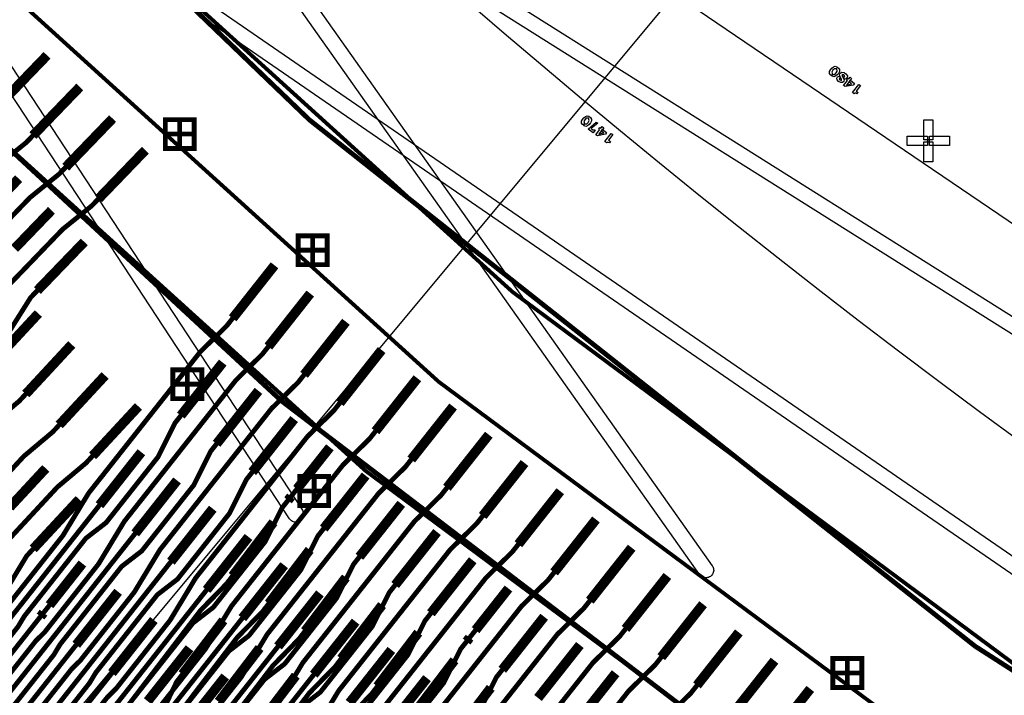
# Model space of a CAD drawing. Extents: x -223 to 127, y -362 to 64.
# Drawn here: x -31 to -26, y -37 to -33 of the extents above; entities that cross this region are included whole.
import ezdxf

# ---------------------------------------------------------------- set-up
doc = ezdxf.new("R2010")
doc.units = 0
doc.layers.get('0').update_dxf_attribs({"color": 1, "linetype": 'CONTINUOUS'})
for name, color, linetype in [('COMP', 1, 'CONTINUOUS'), ('GEOM2', 4, 'CONTINUOUS'), ('INT1', 14, 'CONTINUOUS'), ('PDET', 2, 'CONTINUOUS'), ('PDETOL', 10, 'CONTINUOUS'), ('PFAN', 2, 'CONTINUOUS'), ('RDE2', 3, 'CONTINUOUS'), ('RDET', 1, 'CONTINUOUS'), ('RFAN', 3, 'CONTINUOUS'), ('SLKTOP', 6, 'CONTINUOUS'), ('SUBSTR', 8, 'CONTINUOUS')]:
    doc.layers.add(name, color=color, linetype=linetype)

# ---------------------------------------------------------------- blocks, each defined once
blk = doc.blocks.new('BPHT')
at = {"layer": 'COMP', "linetype": 'CONTINUOUS', "const_width": 0.204}
blk.add_lwpolyline([(-35.1, -0.1, 1), (35.1, -0.1)], format="xyb", dxfattribs=at)
at = {"layer": 'INT1', "linetype": 'CONTINUOUS', "const_width": 0.204}
blk.add_lwpolyline([(-38, 0, 1), (38, 0)], format="xyb", dxfattribs=at)
at = {"flags": 9}
blk.add_attdef('OBJECT', (0, 0), '', height=0.025, dxfattribs=at)
blk = doc.blocks.new('rpfans_T', base_point=(59.9911, 59.9999))
at = {"layer": 'PFAN', "linetype": 'CONTINUOUS'}
for points, const_width in [([(58.5364, 15.3236), (58.2989, 8.0274), (59.7927, 0.0002), (48.1681, 1.1763), (36.7986, 4.6636), (26.3402, 10.3248), (17.3509, 17.7884), (22.2199, 24.26), (27.5224, 29.2773), (30.5811, 26.3377), (34.0316, 23.6104), (37.7333, 21.2355), (41.6506, 19.2358), (45.7454, 17.6307), (49.9781, 16.4358), (54.3077, 15.6627), (58.5364, 15.3236)], 0.025), ([(28.9783, 26.42), (29.2213, 26.6719)], 0.05), ([(29.1482, 26.2562), (29.3911, 26.5081)], 0.05), ([(29.3181, 26.0923), (29.561, 26.3443)], 0.05), ([(29.9092, 26.2639), (29.9092, 26.1889), (29.9842, 26.1889), (29.9842, 26.2639), (29.9092, 26.2639), (29.9092, 26.3389), (29.9842, 26.3389), (29.9842, 26.2639), (29.8342, 26.2639), (29.8342, 26.1889), (29.9092, 26.1889), (29.9092, 26.2639), (29.8342, 26.2639), (29.8342, 26.3389), (29.9092, 26.3389), (29.9092, 26.2639)], 0.025), ([(22.8455, 16.4929), (22.8753, 16.5332), (24.1556, 18.0697), (26.3872, 22.2206), (26.5778, 22.4522), (27.0351, 24.0651), (27.7293, 24.7849), (27.7987, 24.8569), (27.8489, 24.8974), (28.1612, 25.2213), (28.3159, 25.4278), (28.6172, 25.7402), (28.6616, 25.7863), (28.9629, 26.0987), (29.1135, 26.2202), (29.1482, 26.2562)], 0.025), ([(29.4879, 25.9285), (29.7309, 26.1804)], 0.05), ([(23.0292, 16.3399), (23.0597, 16.3795), (24.34, 17.916), (26.5694, 22.0706), (26.76, 22.3022), (27.2049, 23.9013), (27.8991, 24.6211), (27.9685, 24.6931), (28.0187, 24.7336), (28.3311, 25.0575), (28.4858, 25.264), (28.7871, 25.5764), (28.8315, 25.6224), (29.1328, 25.9348), (29.2833, 26.0564), (29.3181, 26.0923)], 0.025), ([(28.8315, 25.7808), (29.0744, 26.0328)], 0.05), ([(23.2128, 16.1869), (23.2441, 16.2259), (24.5244, 17.7624), (26.7516, 21.9206), (26.9422, 22.1522), (27.3748, 23.7375), (28.069, 24.4573), (28.1384, 24.5293), (28.1886, 24.5698), (28.501, 24.8937), (28.6557, 25.1002), (28.9569, 25.4125), (29.0014, 25.4586), (29.3027, 25.771), (29.4532, 25.8925), (29.4879, 25.9285)], 0.025), ([(29.0534, 25.671), (29.2443, 25.8689)], 0.05), ([(29.1712, 25.4532), (29.4142, 25.7051)], 0.05), ([(30.5982, 25.6619), (30.5982, 25.5869), (30.6732, 25.5869), (30.6732, 25.6619), (30.5982, 25.6619), (30.5982, 25.7369), (30.6732, 25.7369), (30.6732, 25.6619), (30.5232, 25.6619), (30.5232, 25.5869), (30.5982, 25.5869), (30.5982, 25.6619), (30.5232, 25.6619), (30.5232, 25.7369), (30.5982, 25.7369), (30.5982, 25.6619)], 0.025), ([(30.1835, 25.3092), (30.4005, 25.5838)], 0.05), ([(23.3046, 16.1104), (23.3363, 16.1491), (24.6166, 17.6856), (26.8427, 21.8456), (27.0333, 22.0772), (27.4597, 23.6556), (28.1539, 24.3754), (28.1886, 24.4113), (28.2233, 24.4473), (28.262, 24.499), (28.6188, 24.8689), (28.7307, 24.9388), (29.032, 25.2512), (29.1365, 25.4172), (29.1712, 25.4532)], 0.025), ([(30.3687, 25.1629), (30.5857, 25.4375)], 0.05), ([(23.3964, 16.0339), (23.4285, 16.0723), (24.7088, 17.6088), (26.9338, 21.7706), (27.1244, 22.0022), (28.2959, 22.9211), (28.916, 23.7057), (28.978, 23.7841), (29.024, 23.8294), (29.303, 24.1824), (29.4367, 24.4031), (29.7058, 24.7436), (29.7455, 24.7938), (30.0146, 25.1343), (30.1525, 25.27), (30.1835, 25.3092)], 0.025), ([(30.5538, 25.0165), (30.7708, 25.2911)], 0.05), ([(23.58, 15.8809), (23.6129, 15.9186), (24.8931, 17.4551), (27.116, 21.6206), (27.3066, 21.8522), (28.4811, 22.7748), (29.1012, 23.5593), (29.1322, 23.5985), (29.1632, 23.6378), (29.2092, 23.683), (29.4882, 24.0361), (29.6218, 24.2567), (29.891, 24.5972), (29.9306, 24.6474), (30.1998, 24.9879), (30.3377, 25.1237), (30.3687, 25.1629)], 0.025), ([(30.739, 24.8702), (30.956, 25.1448)], 0.05), ([(29.915, 24.8051), (30.1321, 25.0797)], 0.05), ([(23.7636, 15.7279), (23.7973, 15.765), (25.0775, 17.3015), (27.2982, 21.4706), (27.4888, 21.7022), (28.6662, 22.6285), (29.2863, 23.413), (29.3483, 23.4914), (29.3943, 23.5367), (29.6733, 23.8897), (29.807, 24.1104), (30.0761, 24.4509), (30.1158, 24.5011), (30.3849, 24.8416), (30.5228, 24.9773), (30.5538, 25.0165)], 0.025), ([(30.9241, 24.7239), (31.1411, 24.9984)], 0.05), ([(30.1002, 24.6587), (30.3172, 24.9333)], 0.05), ([(23.9472, 15.575), (23.9816, 15.6114), (25.2619, 17.1479), (27.4804, 21.3206), (27.671, 21.5522), (28.8514, 22.4821), (29.4715, 23.2666), (29.5025, 23.3059), (29.5335, 23.3451), (29.5794, 23.3903), (29.8585, 23.7434), (29.9921, 23.9641), (30.2613, 24.3045), (30.3009, 24.3547), (30.5701, 24.6952), (30.7079, 24.831), (30.739, 24.8702)], 0.025), ([(31.1092, 24.5775), (31.3263, 24.8521)], 0.05), ([(23.4882, 15.9574), (23.5207, 15.9954), (24.801, 17.532), (27.0249, 21.6956), (27.2155, 21.9272), (28.3885, 22.848), (29.0086, 23.6325), (29.0706, 23.7109), (29.104, 23.7661), (29.4228, 24.1694), (29.5272, 24.2499), (29.7964, 24.5904), (29.884, 24.7659), (29.915, 24.8051)], 0.025), ([(30.2853, 24.5124), (30.5024, 24.787)], 0.05), ([(24.1308, 15.422), (24.166, 15.4577), (25.4463, 16.9943), (27.6626, 21.1706), (27.8532, 21.4022), (29.0365, 22.3358), (29.6566, 23.1203), (29.7186, 23.1987), (29.7646, 23.244), (30.0436, 23.597), (30.1773, 23.8177), (30.4464, 24.1582), (30.4861, 24.2084), (30.7552, 24.5489), (30.8931, 24.6846), (30.9241, 24.7239)], 0.025), ([(31.2944, 24.4312), (31.5114, 24.7058)], 0.05), ([(23.6718, 15.8044), (23.7051, 15.8418), (24.9853, 17.3783), (27.2071, 21.5456), (27.3977, 21.7772), (28.5737, 22.7016), (29.1938, 23.4861), (29.2248, 23.5254), (29.2558, 23.5646), (29.2892, 23.6198), (29.6079, 24.023), (29.7124, 24.1036), (29.9815, 24.4441), (30.0692, 24.6195), (30.1002, 24.6587)], 0.025), ([(30.517, 24.4249), (30.6875, 24.6406)], 0.05), ([(29.4931, 24.3406), (29.7102, 24.6152)], 0.05), ([(24.3145, 15.269), (24.3504, 15.3041), (25.6307, 16.8406), (27.8448, 21.0206), (28.0354, 21.2522), (29.2217, 22.1894), (29.8418, 22.9739), (29.8728, 23.0132), (29.9038, 23.0524), (29.9497, 23.0977), (30.2288, 23.4507), (30.3624, 23.6714), (30.6315, 24.0119), (30.6712, 24.0621), (30.9404, 24.4025), (31.0782, 24.5383), (31.1092, 24.5775)], 0.025), ([(31.4795, 24.2848), (31.6966, 24.5594)], 0.05), ([(23.8554, 15.6514), (23.8894, 15.6882), (25.1697, 17.2247), (27.3893, 21.3956), (27.5799, 21.6272), (28.7588, 22.5553), (29.3789, 23.3398), (29.4099, 23.379), (29.4409, 23.4183), (29.4743, 23.4734), (29.793, 23.8767), (29.8975, 23.9573), (30.1666, 24.2977), (30.2543, 24.4732), (30.2853, 24.5124)], 0.025), ([(30.6556, 24.2197), (30.8727, 24.4943)], 0.05), ([(29.6783, 24.1943), (29.8953, 24.4689)], 0.05), ([(24.4981, 15.116), (24.5348, 15.1505), (25.8151, 16.687), (28.027, 20.8706), (28.2176, 21.1022), (29.4068, 22.0431), (30.0269, 22.8276), (30.0579, 22.8668), (30.0889, 22.9061), (30.1349, 22.9513), (30.4139, 23.3043), (30.5476, 23.525), (30.8167, 23.8655), (30.8564, 23.9157), (31.1255, 24.2562), (31.2634, 24.3919), (31.2944, 24.4312)], 0.025), ([(30.4705, 24.3661), (30.486, 24.3857)], 0.05), ([(30.486, 24.3857), (30.517, 24.4249)], 0.025), ([(31.6647, 24.1385), (31.8817, 24.4131)], 0.05), ([(23.4423, 15.9957), (23.4746, 16.0339), (24.7549, 17.5704), (26.9793, 21.7331), (27.17, 21.9647), (28.3422, 22.8846), (28.9623, 23.6691), (28.9933, 23.7083), (29.4931, 24.3406)], 0.025), ([(24.039, 15.4985), (24.0738, 15.5345), (25.3541, 17.0711), (27.5715, 21.2456), (27.7621, 21.4772), (28.944, 22.4089), (29.5641, 23.1935), (29.6261, 23.2719), (29.6595, 23.3271), (29.9782, 23.7303), (30.0827, 23.8109), (30.3518, 24.1514), (30.4395, 24.3268), (30.4705, 24.3661)], 0.025), ([(29.8634, 24.0479), (30.0804, 24.3225)], 0.05), ([(30.8408, 24.0734), (31.0578, 24.348)], 0.05), ([(24.6817, 14.963), (24.7192, 14.9968), (25.9994, 16.5334), (28.2092, 20.7206), (28.3998, 20.9523), (29.592, 21.8967), (30.2121, 22.6813), (30.2741, 22.7597), (30.32, 22.805), (30.5991, 23.158), (30.7327, 23.3787), (31.0018, 23.7192), (31.0415, 23.7694), (31.3107, 24.1099), (31.4485, 24.2456), (31.4795, 24.2848)], 0.025), ([(31.8498, 23.9921), (32.0669, 24.2667)], 0.05), ([(23.6259, 15.8427), (23.659, 15.8802), (24.9392, 17.4167), (27.1615, 21.5831), (27.3522, 21.8147), (28.5274, 22.7382), (29.1475, 23.5227), (29.1785, 23.562), (29.6783, 24.1943)], 0.025), ([(24.2227, 15.3455), (24.2582, 15.3809), (25.5385, 16.9174), (27.7537, 21.0956), (27.9443, 21.3272), (29.1291, 22.2626), (29.7492, 23.0471), (29.7802, 23.0863), (29.8112, 23.1256), (29.8446, 23.1807), (30.1633, 23.584), (30.2678, 23.6646), (30.5369, 24.0051), (30.6246, 24.1805), (30.6556, 24.2197)], 0.025), ([(30.0486, 23.9016), (30.2656, 24.1762)], 0.05), ([(31.0259, 23.927), (31.243, 24.2016)], 0.05), ([(24.8653, 14.81), (24.9036, 14.8432), (26.1838, 16.3797), (28.3914, 20.5706), (28.5821, 20.8023), (29.7771, 21.7504), (30.3972, 22.5349), (30.4282, 22.5741), (30.4592, 22.6134), (30.5052, 22.6586), (30.7842, 23.0117), (30.9179, 23.2323), (31.187, 23.5728), (31.2267, 23.623), (31.4958, 23.9635), (31.6337, 24.0993), (31.6647, 24.1385)], 0.025), ([(32.035, 23.8458), (32.252, 24.1204)], 0.05), ([(23.8095, 15.6897), (23.8433, 15.7266), (25.1236, 17.2631), (27.3437, 21.4331), (27.5344, 21.6647), (28.7125, 22.5919), (29.3326, 23.3764), (29.3636, 23.4156), (29.8634, 24.0479)], 0.025), ([(24.4063, 15.1925), (24.4426, 15.2273), (25.7229, 16.7638), (27.9359, 20.9456), (28.1265, 21.1772), (29.3143, 22.1163), (29.9343, 22.9008), (29.9654, 22.94), (29.9964, 22.9792), (30.0298, 23.0344), (30.3485, 23.4377), (30.453, 23.5182), (30.7221, 23.8587), (30.8098, 24.0341), (30.8408, 24.0734)], 0.025), ([(29.2341, 23.8226), (29.4046, 24.0384)], 0.05), ([(30.2337, 23.7553), (30.4507, 24.0298)], 0.05), ([(31.2111, 23.7807), (31.4281, 24.0553)], 0.05), ([(25.0489, 14.657), (25.0879, 14.6896), (26.3682, 16.2261), (28.5736, 20.4206), (28.7642, 20.6523), (29.9623, 21.604), (30.5824, 22.3886), (30.6444, 22.467), (30.6903, 22.5123), (30.9694, 22.8653), (31.103, 23.086), (31.3721, 23.4265), (31.4118, 23.4767), (31.6809, 23.8172), (31.8188, 23.9529), (31.8498, 23.9921)], 0.025), ([(32.2201, 23.6995), (32.4372, 23.974)], 0.05), ([(24.5899, 15.0395), (24.627, 15.0736), (25.9072, 16.6102), (28.1181, 20.7956), (28.3087, 21.0273), (29.4994, 21.9699), (30.1195, 22.7544), (30.1505, 22.7937), (30.1815, 22.8329), (30.2149, 22.8881), (30.5336, 23.2913), (30.6381, 23.3719), (30.9072, 23.7124), (30.9949, 23.8878), (31.0259, 23.927)], 0.025), ([(23.9931, 15.5367), (24.0277, 15.573), (25.308, 17.1095), (27.5259, 21.2831), (27.7166, 21.5147), (28.8977, 22.4455), (29.5178, 23.23), (29.5488, 23.2693), (30.0486, 23.9016)], 0.025), ([(29.3727, 23.6174), (29.5898, 23.892)], 0.05), ([(30.4189, 23.6089), (30.6359, 23.8835)], 0.05), ([(31.4427, 23.6932), (31.6132, 23.9089)], 0.05), ([(25.2325, 14.504), (25.2723, 14.5359), (26.5526, 16.0725), (28.7558, 20.2707), (28.9464, 20.5023), (30.1474, 21.4577), (30.7675, 22.2422), (30.7985, 22.2815), (30.8295, 22.3207), (30.8755, 22.3659), (31.1545, 22.719), (31.2882, 22.9397), (31.5573, 23.2801), (31.597, 23.3303), (31.8661, 23.6708), (32.004, 23.8066), (32.035, 23.8458)], 0.025), ([(32.4053, 23.5531), (32.6223, 23.8277)], 0.05), ([(24.7735, 14.8865), (24.8114, 14.92), (26.0916, 16.4565), (28.3003, 20.6456), (28.4909, 20.8773), (29.6845, 21.8236), (30.3046, 22.6081), (30.3666, 22.6865), (30.4001, 22.7417), (30.7188, 23.145), (30.8233, 23.2255), (31.0924, 23.566), (31.1801, 23.7415), (31.2111, 23.7807)], 0.025), ([(29.1876, 23.7638), (29.2031, 23.7834)], 0.05), ([(29.2031, 23.7834), (29.2341, 23.8226)], 0.025), ([(31.5814, 23.488), (31.7984, 23.7626)], 0.05), ([(23.5341, 15.9192), (23.5668, 15.957), (24.847, 17.4936), (27.0704, 21.6581), (27.2611, 21.8897), (28.4348, 22.8114), (29.0549, 23.5959), (29.0859, 23.6351), (29.1876, 23.7638)], 0.025), ([(24.1767, 15.3837), (24.2121, 15.4193), (25.4924, 16.9558), (27.7081, 21.1331), (27.8988, 21.3647), (29.0828, 22.2992), (29.7029, 23.0837), (29.7339, 23.1229), (30.2337, 23.7553)], 0.025), ([(29.5579, 23.4711), (29.7749, 23.7457)], 0.05), ([(30.604, 23.4626), (30.821, 23.7372)], 0.05), ([(25.4161, 14.351), (25.4567, 14.3823), (26.737, 15.9188), (28.938, 20.1207), (29.1287, 20.3523), (30.3326, 21.3114), (30.9527, 22.0959), (31.0147, 22.1743), (31.0606, 22.2196), (31.3397, 22.5726), (31.4733, 22.7933), (31.7424, 23.1338), (31.7821, 23.184), (32.0512, 23.5245), (32.1891, 23.6602), (32.2201, 23.6995)], 0.025), ([(31.4117, 23.654), (31.4427, 23.6932)], 0.025), ([(32.5904, 23.4068), (32.8075, 23.6814)], 0.05), ([(24.9571, 14.7335), (24.9957, 14.7664), (26.276, 16.3029), (28.4825, 20.4956), (28.6731, 20.7273), (29.8697, 21.6772), (30.4898, 22.4617), (30.5208, 22.501), (30.5518, 22.5402), (30.5852, 22.5954), (30.9039, 22.9986), (31.0084, 23.0792), (31.2775, 23.4197), (31.3652, 23.5951), (31.3962, 23.6343)], 0.025), ([(31.3962, 23.6343), (31.4117, 23.654)], 0.05), ([(31.7665, 23.3417), (31.9835, 23.6162)], 0.05), ([(23.7177, 15.7662), (23.7512, 15.8034), (25.0314, 17.3399), (27.2526, 21.5081), (27.4433, 21.7397), (28.6199, 22.665), (29.24, 23.4496), (29.271, 23.4888), (29.3727, 23.6174)], 0.025), ([(24.3604, 15.2307), (24.3965, 15.2657), (25.6768, 16.8022), (27.8903, 20.9831), (28.081, 21.2147), (29.268, 22.1528), (29.8881, 22.9374), (29.9191, 22.9766), (30.4189, 23.6089)], 0.025), ([(29.743, 23.3248), (29.9601, 23.5994)], 0.05), ([(30.7892, 23.3162), (31.0062, 23.5908)], 0.05), ([(25.5998, 14.198), (25.6411, 14.2287), (26.9214, 15.7652), (29.1202, 19.9707), (29.3108, 20.2023), (30.5177, 21.165), (31.1378, 21.9495), (31.1688, 21.9888), (31.1998, 22.028), (31.2458, 22.0733), (31.5248, 22.4263), (31.6585, 22.647), (31.9276, 22.9875), (31.9673, 23.0377), (32.2364, 23.3781), (32.3743, 23.5139), (32.4053, 23.5531)], 0.025), ([(32.7756, 23.2604), (32.9926, 23.535)], 0.05), ([(33.3701, 23.4709), (33.3701, 23.3959), (33.4451, 23.3959), (33.4451, 23.4709), (33.3701, 23.4709), (33.3701, 23.5459), (33.4451, 23.5459), (33.4451, 23.4709), (33.2951, 23.4709), (33.2951, 23.3959), (33.3701, 23.3959), (33.3701, 23.4709), (33.2951, 23.4709), (33.2951, 23.5459), (33.3701, 23.5459), (33.3701, 23.4709)], 0.025), ([(23.9013, 15.6132), (23.9355, 15.6498), (25.2158, 17.1863), (27.4348, 21.3581), (27.6255, 21.5897), (28.8051, 22.5187), (29.4252, 23.3032), (29.4562, 23.3424), (29.5579, 23.4711)], 0.025), ([(25.1407, 14.5805), (25.1801, 14.6128), (26.4604, 16.1493), (28.6647, 20.3456), (28.8554, 20.5773), (30.0548, 21.5309), (30.6749, 22.3154), (30.7059, 22.3546), (30.7369, 22.3939), (30.7704, 22.449), (31.0891, 22.8523), (31.1936, 22.9329), (31.4627, 23.2733), (31.5504, 23.4488), (31.5814, 23.488)], 0.025), ([(31.9517, 23.1953), (32.1687, 23.4699)], 0.05), ([(24.544, 15.0777), (24.5809, 15.1121), (25.8612, 16.6486), (28.0725, 20.8331), (28.2632, 21.0647), (29.4531, 22.0065), (30.0732, 22.791), (30.1042, 22.8302), (30.604, 23.4626)], 0.025), ([(29.9282, 23.1784), (30.1452, 23.453)], 0.05), ([(30.9743, 23.1699), (31.1913, 23.4445)], 0.05), ([(25.7834, 14.045), (25.8255, 14.075), (27.1057, 15.6116), (29.3024, 19.8207), (29.493, 20.0523), (30.7029, 21.0187), (31.323, 21.8032), (31.354, 21.8424), (31.385, 21.8817), (31.4309, 21.9269), (31.71, 22.2799), (31.8436, 22.5006), (32.1127, 22.8411), (32.1524, 22.8913), (32.4215, 23.2318), (32.5594, 23.3675), (32.5904, 23.4068)], 0.025), ([(32.9607, 23.1141), (33.1778, 23.3887)], 0.05)]:
    blk.add_lwpolyline(points, dxfattribs=dict(at, const_width=const_width))
at = {"layer": 'RFAN', "linetype": 'CONTINUOUS'}
for points, const_width in [([(58.9044, 14.1128), (59.8974, 0), (48.1681, 1.1763), (36.7986, 4.6636), (26.3402, 10.3248), (17.2773, 17.8629), (27.237, 27.8444), (30.4369, 24.8807), (33.9697, 22.1886), (37.7461, 19.8506), (41.7308, 17.8885), (45.8864, 16.3207), (50.1742, 15.162), (54.5539, 14.4231), (58.9044, 14.1128)], 0.025), ([(28.9382, 25.0774), (29.1762, 25.334)], 0.05), ([(29.1112, 24.9169), (29.3492, 25.1735)], 0.05), ([(29.2842, 24.7564), (29.5222, 25.013)], 0.05), ([(29.9486, 24.9675), (29.9486, 24.8925), (30.0236, 24.8925), (30.0236, 24.9675), (29.9486, 24.9675), (29.9486, 25.0425), (30.0236, 25.0425), (30.0236, 24.9675), (29.8736, 24.9675), (29.8736, 24.8925), (29.9486, 24.8925), (29.9486, 24.9675), (29.8736, 24.9675), (29.8736, 25.0425), (29.9486, 25.0425), (29.9486, 24.9675)], 0.025), ([(22.8455, 16.4929), (22.8753, 16.5332), (24.1556, 18.0697), (26.9782, 21.8244), (27.107, 21.9775), (27.7209, 23.4185), (27.7549, 23.4551), (27.789, 23.4918), (27.8383, 23.5333), (28.1444, 23.8632), (28.2951, 24.0726), (28.5903, 24.3908), (28.6338, 24.4377), (28.929, 24.7558), (29.0772, 24.8802), (29.1112, 24.9169)], 0.025), ([(29.4572, 24.5959), (29.6952, 24.8525)], 0.05), ([(23.0292, 16.3399), (23.0597, 16.3795), (24.34, 17.916), (27.1588, 21.6725), (27.2876, 21.8255), (27.8939, 23.258), (27.928, 23.2946), (27.962, 23.3313), (28.0114, 23.3728), (28.3174, 23.7027), (28.4681, 23.9121), (28.7633, 24.2302), (28.8068, 24.2772), (29.102, 24.5953), (29.2502, 24.7197), (29.2842, 24.7564)], 0.025), ([(23.2128, 16.1869), (23.2441, 16.2259), (24.5244, 17.7624), (27.3394, 21.5205), (27.4681, 21.6735), (28.067, 23.0975), (28.101, 23.1341), (28.135, 23.1708), (28.1844, 23.2123), (28.4904, 23.5421), (28.6411, 23.7516), (28.9363, 24.0697), (28.9798, 24.1166), (29.275, 24.4348), (29.4232, 24.5592), (29.4572, 24.5959)], 0.025), ([(29.0277, 24.33), (29.2148, 24.5316)], 0.05), ([(30.6059, 24.4144), (30.6059, 24.3394), (30.6809, 24.3394), (30.6809, 24.4144), (30.6059, 24.4144), (30.6059, 24.4894), (30.6809, 24.4894), (30.6809, 24.4144), (30.5309, 24.4144), (30.5309, 24.3394), (30.6059, 24.3394), (30.6059, 24.4144), (30.5309, 24.4144), (30.5309, 24.4894), (30.6059, 24.4894), (30.6059, 24.4144)], 0.025), ([(29.1497, 24.1145), (29.3878, 24.3711)], 0.05), ([(30.1829, 23.9739), (30.3951, 24.2523)], 0.05), ([(23.3046, 16.1104), (23.3363, 16.1491), (24.6166, 17.6856), (27.4296, 21.4445), (27.5584, 21.5976), (28.1535, 23.0172), (28.1875, 23.0539), (28.2215, 23.0905), (28.2591, 23.1429), (28.6087, 23.5197), (28.7192, 23.5917), (29.0144, 23.9099), (29.1157, 24.0779), (29.1497, 24.1145)], 0.025), ([(30.3706, 23.8309), (30.5828, 24.1093)], 0.05), ([(30.5583, 23.6878), (30.7705, 23.9662)], 0.05), ([(23.3964, 16.0339), (23.4285, 16.0723), (24.7088, 17.6088), (27.5199, 21.3686), (27.6487, 21.5216), (28.944, 22.3482), (28.9743, 22.3879), (29.0046, 22.4277), (29.0498, 22.4738), (29.3225, 22.8317), (29.4523, 23.0547), (29.7153, 23.3999), (29.7541, 23.4508), (30.0171, 23.796), (30.1526, 23.9342), (30.1829, 23.9739)], 0.025), ([(23.58, 15.8809), (23.6129, 15.9186), (24.8931, 17.4551), (27.7005, 21.2166), (27.8293, 21.3696), (29.1317, 22.2051), (29.162, 22.2449), (29.1924, 22.2847), (29.2375, 22.3307), (29.5103, 22.6886), (29.64, 22.9117), (29.903, 23.2569), (29.9418, 23.3078), (30.2049, 23.6529), (30.3403, 23.7911), (30.3706, 23.8309)], 0.025), ([(30.746, 23.5448), (30.9582, 23.8232)], 0.05), ([(29.9234, 23.4651), (30.1355, 23.7435)], 0.05), ([(23.7636, 15.7279), (23.7973, 15.765), (25.0775, 17.3015), (27.8811, 21.0646), (28.0098, 21.2177), (29.3195, 22.0621), (29.3498, 22.1019), (29.3801, 22.1416), (29.4252, 22.1877), (29.698, 22.5456), (29.8277, 22.7686), (30.0907, 23.1138), (30.1295, 23.1647), (30.3926, 23.5099), (30.528, 23.6481), (30.5583, 23.6878)], 0.025), ([(30.9338, 23.4018), (31.1459, 23.6801)], 0.05), ([(30.1111, 23.3221), (30.3233, 23.6004)], 0.05), ([(23.9472, 15.575), (23.9816, 15.6114), (25.2619, 17.1479), (28.0616, 20.9127), (28.1904, 21.0657), (29.5072, 21.919), (29.5678, 21.9986), (29.6129, 22.0446), (29.8857, 22.4026), (30.0154, 22.6256), (30.2784, 22.9708), (30.3172, 23.0217), (30.5803, 23.3669), (30.7157, 23.505), (30.746, 23.5448)], 0.025), ([(31.1215, 23.2587), (31.3336, 23.5371)], 0.05), ([(30.2988, 23.179), (30.511, 23.4574)], 0.05), ([(23.4882, 15.9574), (23.5207, 15.9954), (24.801, 17.532), (27.6102, 21.2926), (27.739, 21.4456), (29.0379, 22.2766), (29.0985, 22.3562), (29.1309, 22.4119), (29.4425, 22.8208), (29.5455, 22.9032), (29.8085, 23.2484), (29.8931, 23.4253), (29.9234, 23.4651)], 0.025), ([(24.1308, 15.422), (24.166, 15.4577), (25.4463, 16.9943), (28.2422, 20.7607), (28.371, 20.9138), (29.6949, 21.776), (29.7252, 21.8158), (29.7555, 21.8555), (29.8006, 21.9016), (30.0734, 22.2595), (30.2031, 22.4825), (30.4661, 22.8277), (30.5049, 22.8786), (30.768, 23.2238), (30.9035, 23.362), (30.9338, 23.4018)], 0.025), ([(31.3092, 23.1157), (31.5213, 23.3941)], 0.05)]:
    blk.add_lwpolyline(points, dxfattribs=dict(at, const_width=const_width))
at = {"flags": 9}
blk.add_attdef('OBJECT', (0, 0), '', height=0.025, dxfattribs=at)
blk = doc.blocks.new('detrold_T', base_point=(43.796, 43.625))
at = {"layer": 'SLKTOP', "linetype": 'CONTINUOUS'}
blk.add_line((12.645, 13.084), (26.887, 3.41), dxfattribs=at)
at = {"flags": 9}
blk.add_attdef('OBJECT', (0, 0), '', height=0.025, dxfattribs=at)

msp = doc.modelspace()

# ---------------------------------------------------------------- linework, layer by layer
at = {"layer": 'GEOM2', "linetype": 'CONTINUOUS'}
msp.add_line((-105.8594, -127), (0, 0), dxfattribs=at)
at = {"layer": 'GEOM2', "linetype": 'CONTINUOUS', "const_width": 0.02}
for points in [[(60, 0, 1), (-60, 0, 1)], [(45.9, 0, 1), (-45.9, 0, 1)], [(45.3027, 0, 1), (-45.3027, 0, 1)], [(44.7, 0, 1), (-44.7, 0, 1)]]:
    msp.add_lwpolyline(points, format="xyb", close=True, dxfattribs=at)
at = {"layer": 'GEOM2', "linetype": 'CONTINUOUS'}
for radius in [63.5, 60.8, 59, 56, 52.4, 43.7, 34]:
    msp.add_circle((0, 0), radius, dxfattribs=at)
at = {"layer": 'PDET', "linetype": 'CONTINUOUS'}
for p, q in [((-26.7132, -33.4219), (-26.7128, -33.4126)), ((-26.7085, -33.4298), (-26.7132, -33.4219)), ((-26.7128, -33.4126), (-26.7077, -33.4028)), ((-26.7043, -33.4332), (-26.7085, -33.4298)), ((-26.7077, -33.4028), (-26.701, -33.3944)), ((-26.6989, -33.4264), (-26.7043, -33.4332)), ((-26.7042, -33.4333), (-26.6988, -33.4265)), ((-26.6959, -33.4053), (-26.7018, -33.4145)), ((-26.7018, -33.4145), (-26.6989, -33.4264)), ((-26.701, -33.3944), (-26.6926, -33.3873)), ((-26.6988, -33.4265), (-26.6866, -33.4266)), ((-26.6883, -33.3976), (-26.6959, -33.4053)), ((-26.6926, -33.3873), (-26.6837, -33.3847)), ((-26.6883, -33.3976), (-26.6883, -33.3976)), ((-26.676, -33.3977), (-26.6883, -33.3976)), ((-26.6866, -33.4266), (-26.679, -33.4188)), ((-26.6837, -33.3847), (-26.6749, -33.3876)), ((-26.6739, -33.4297), (-26.6823, -33.4368)), ((-26.679, -33.4188), (-26.6731, -33.4097)), ((-26.6731, -33.4097), (-26.676, -33.3977)), ((-26.6749, -33.3876), (-26.6664, -33.3943)), ((-26.6672, -33.4213), (-26.6739, -33.4297)), ((-26.6622, -33.4115), (-26.6672, -33.4213)), ((-26.6664, -33.3943), (-26.6617, -33.4022)), ((-26.6617, -33.4022), (-26.6622, -33.4115)), ((-26.6611, -33.4275), (-26.6581, -33.4202)), ((-26.6609, -33.4359), (-26.6611, -33.4275)), ((-26.6581, -33.4202), (-26.6495, -33.4147)), ((-26.6495, -33.4147), (-26.6377, -33.4172)), ((-26.6458, -33.4273), (-26.649, -33.433)), ((-26.6393, -33.4296), (-26.6458, -33.4273)), ((-26.6338, -33.4382), (-26.6393, -33.4296)), ((-26.6377, -33.4172), (-26.6284, -33.4246)), ((-26.6284, -33.4246), (-26.6204, -33.4336)), ((-26.7001, -33.4365), (-26.7042, -33.4333)), ((-26.6913, -33.4394), (-26.7001, -33.4365)), ((-26.6823, -33.4368), (-26.6913, -33.4394)), ((-26.6759, -33.4461), (-26.6714, -33.4387)), ((-26.6734, -33.455), (-26.6759, -33.4461)), ((-26.6662, -33.4634), (-26.6734, -33.455)), ((-26.6714, -33.4387), (-26.6616, -33.4368)), ((-26.6662, -33.4634), (-26.6662, -33.4634)), ((-26.6556, -33.4692), (-26.6662, -33.4634)), ((-26.6562, -33.4439), (-26.6632, -33.4493)), ((-26.6632, -33.4493), (-26.6595, -33.455)), ((-26.6616, -33.4368), (-26.6562, -33.4439)), ((-26.6508, -33.4509), (-26.6609, -33.4359)), ((-26.6595, -33.455), (-26.6523, -33.458)), ((-26.6457, -33.4688), (-26.6556, -33.4692)), ((-26.6523, -33.458), (-26.6508, -33.4509)), ((-26.649, -33.433), (-26.6432, -33.4431)), ((-26.6393, -33.4642), (-26.6457, -33.4688)), ((-26.6432, -33.4431), (-26.6374, -33.4532)), ((-26.6425, -33.4423), (-26.6338, -33.4382)), ((-26.6376, -33.4517), (-26.6425, -33.4423)), ((-26.6409, -33.4836), (-26.6207, -33.4583)), ((-26.6374, -33.4532), (-26.6393, -33.4642)), ((-26.6287, -33.4492), (-26.6376, -33.4517)), ((-26.5911, -33.4818), (-26.6324, -33.4903)), ((-26.6218, -33.4422), (-26.6287, -33.4492)), ((-26.5988, -33.4481), (-26.6257, -33.4819)), ((-26.6257, -33.4819), (-26.5996, -33.4751)), ((-26.6249, -33.4549), (-26.6182, -33.4465)), ((-26.6207, -33.4583), (-26.6249, -33.4549)), ((-26.6204, -33.4336), (-26.6218, -33.4422)), ((-26.6182, -33.4465), (-26.614, -33.4498)), ((-26.614, -33.4498), (-26.6073, -33.4414)), ((-26.6122, -33.4651), (-26.6055, -33.4566)), ((-26.5996, -33.4751), (-26.6122, -33.4651)), ((-26.6073, -33.4414), (-26.5988, -33.4481)), ((-26.6055, -33.4566), (-26.5844, -33.4734)), ((-26.5944, -33.5206), (-26.5608, -33.4784)), ((-26.5844, -33.4734), (-26.5911, -33.4818)), ((-26.5608, -33.4784), (-26.5523, -33.4851)), ((-26.6324, -33.4903), (-26.6409, -33.4836)), ((-26.6324, -33.4903), (-26.6324, -33.4903)), ((-26.586, -33.5273), (-26.5944, -33.5206)), ((-26.5824, -33.5246), (-26.586, -33.5273)), ((-26.5824, -33.5246), (-26.5824, -33.5246)), ((-26.577, -33.5248), (-26.5824, -33.5246)), ((-26.5713, -33.528), (-26.577, -33.5248)), ((-26.5523, -33.4851), (-26.5752, -33.5138)), ((-26.5752, -33.5138), (-26.5652, -33.5204)), ((-26.5652, -33.5204), (-26.5713, -33.528)), ((-26.2243, -33.766), (-26.2243, -33.6615)), ((-26.2243, -33.6615), (-26.1773, -33.6615)), ((-26.1773, -33.6615), (-26.1773, -33.766)), ((-26.3103, -33.7945), (-26.3103, -33.7475)), ((-26.3103, -33.7475), (-26.2058, -33.7475)), ((-26.2243, -33.766), (-26.2243, -33.766)), ((-26.1773, -33.766), (-26.2243, -33.766)), ((-26.2243, -33.8805), (-26.2243, -33.776)), ((-26.2243, -33.776), (-26.1773, -33.776)), ((-26.2058, -33.7475), (-26.2058, -33.7945)), ((-26.1958, -33.7945), (-26.1958, -33.7475)), ((-26.1958, -33.7475), (-26.0913, -33.7475)), ((-26.1773, -33.776), (-26.1773, -33.8805)), ((-26.0913, -33.7475), (-26.0913, -33.7945)), ((-26.3103, -33.7945), (-26.3103, -33.7945)), ((-26.2058, -33.7945), (-26.3103, -33.7945)), ((-26.1958, -33.7945), (-26.1958, -33.7945)), ((-26.0913, -33.7945), (-26.1958, -33.7945)), ((-26.2243, -33.8805), (-26.2243, -33.8805)), ((-26.1773, -33.8805), (-26.2243, -33.8805))]:
    msp.add_line(p, q, dxfattribs=at)
at = {"layer": 'PDETOL', "linetype": 'CONTINUOUS'}
for p, q in [((-43.0258, -13.7575), (-27.3215, -35.9726)), ((-27.3868, -36.0188), (-43.0911, -13.8037)), ((-34.4512, -29.2165), (-11.4237, -43.7034)), ((-11.4663, -43.7711), (-34.4938, -29.2842)), ((-27.3215, -35.9726), (-27.3187, -35.9771)), ((-27.3187, -35.9771), (-27.3166, -35.9818)), ((-27.3166, -35.9818), (-27.3151, -35.9869)), ((-27.3835, -36.0228), (-27.3868, -36.0188)), ((-27.3797, -36.0264), (-27.3835, -36.0228)), ((-27.3755, -36.0295), (-27.3797, -36.0264)), ((-27.3709, -36.032), (-27.3755, -36.0295)), ((-27.366, -36.0339), (-27.3709, -36.032)), ((-27.3609, -36.0351), (-27.366, -36.0339)), ((-27.3557, -36.0357), (-27.3609, -36.0351)), ((-27.3505, -36.0355), (-27.3557, -36.0357)), ((-27.3453, -36.0347), (-27.3505, -36.0355)), ((-27.3403, -36.0332), (-27.3453, -36.0347)), ((-27.3355, -36.0311), (-27.3403, -36.0332)), ((-27.331, -36.0283), (-27.3355, -36.0311)), ((-27.327, -36.0251), (-27.331, -36.0283)), ((-27.3234, -36.0213), (-27.327, -36.0251)), ((-27.3203, -36.017), (-27.3234, -36.0213)), ((-27.3178, -36.0124), (-27.3203, -36.017)), ((-27.3159, -36.0075), (-27.3178, -36.0124)), ((-27.3147, -36.0025), (-27.3159, -36.0075)), ((-27.3151, -35.9869), (-27.3143, -35.992)), ((-27.3141, -35.9973), (-27.3147, -36.0025)), ((-27.3143, -35.992), (-27.3141, -35.9973))]:
    msp.add_line(p, q, dxfattribs=at)
at = {"layer": 'RDE2', "linetype": 'CONTINUOUS'}
for p, q in [((-27.9989, -33.6792), (-27.9986, -33.6699)), ((-27.994, -33.687), (-27.9989, -33.6792)), ((-27.9986, -33.6699), (-27.9938, -33.66)), ((-27.9897, -33.6902), (-27.994, -33.687)), ((-27.9938, -33.66), (-27.9873, -33.6514)), ((-27.9845, -33.6834), (-27.9897, -33.6902)), ((-27.9896, -33.6903), (-27.9844, -33.6834)), ((-27.982, -33.6622), (-27.9876, -33.6715)), ((-27.9876, -33.6715), (-27.9845, -33.6834)), ((-27.9873, -33.6514), (-27.979, -33.6441)), ((-27.9844, -33.6834), (-27.9722, -33.6833)), ((-27.9746, -33.6543), (-27.982, -33.6622)), ((-27.979, -33.6441), (-27.9701, -33.6414)), ((-27.9622, -33.6542), (-27.9746, -33.6543)), ((-27.9746, -33.6543), (-27.9746, -33.6543)), ((-27.9722, -33.6833), (-27.9648, -33.6753)), ((-27.9701, -33.6414), (-27.9613, -33.644)), ((-27.9595, -33.6862), (-27.9677, -33.6934)), ((-27.9648, -33.6753), (-27.9591, -33.6661)), ((-27.964, -33.7099), (-27.9226, -33.6735)), ((-27.9591, -33.6661), (-27.9622, -33.6542)), ((-27.9613, -33.644), (-27.9527, -33.6506)), ((-27.9529, -33.6776), (-27.9595, -33.6862)), ((-27.9481, -33.6677), (-27.9529, -33.6776)), ((-27.9527, -33.6506), (-27.9478, -33.6584)), ((-27.9141, -33.68), (-27.9488, -33.7078)), ((-27.9478, -33.6584), (-27.9481, -33.6677)), ((-27.9226, -33.6735), (-27.9141, -33.68)), ((-27.9854, -33.6935), (-27.9896, -33.6903)), ((-27.9766, -33.6962), (-27.9854, -33.6935)), ((-27.9677, -33.6934), (-27.9766, -33.6962)), ((-27.9382, -33.7295), (-27.964, -33.7099)), ((-27.9488, -33.7078), (-27.9402, -33.7144)), ((-27.9402, -33.7144), (-27.9327, -33.7134)), ((-27.9284, -33.7166), (-27.9382, -33.7295)), ((-27.9327, -33.7134), (-27.9284, -33.7166)), ((-27.9284, -33.7166), (-27.9284, -33.7166)), ((-27.9253, -33.7393), (-27.9057, -33.7136)), ((-27.8756, -33.7365), (-27.9167, -33.7459)), ((-27.884, -33.7029), (-27.9102, -33.7373)), ((-27.9102, -33.7373), (-27.8842, -33.7299)), ((-27.91, -33.7103), (-27.9034, -33.7017)), ((-27.9057, -33.7136), (-27.91, -33.7103)), ((-27.9034, -33.7017), (-27.8991, -33.705)), ((-27.8991, -33.705), (-27.8926, -33.6964)), ((-27.897, -33.7202), (-27.8904, -33.7116)), ((-27.8842, -33.7299), (-27.897, -33.7202)), ((-27.8926, -33.6964), (-27.884, -33.7029)), ((-27.8904, -33.7116), (-27.8691, -33.7279)), ((-27.8781, -33.7753), (-27.8453, -33.7324)), ((-27.8691, -33.7279), (-27.8756, -33.7365)), ((-27.8453, -33.7324), (-27.8367, -33.7389)), ((-27.9167, -33.7459), (-27.9253, -33.7393)), ((-27.9167, -33.7459), (-27.9167, -33.7459)), ((-27.8695, -33.7819), (-27.8781, -33.7753)), ((-27.866, -33.7791), (-27.8695, -33.7819)), ((-27.866, -33.7791), (-27.866, -33.7791)), ((-27.8606, -33.7791), (-27.866, -33.7791)), ((-27.8548, -33.7822), (-27.8606, -33.7791)), ((-27.8367, -33.7389), (-27.859, -33.7681)), ((-27.859, -33.7681), (-27.8489, -33.7745)), ((-27.8489, -33.7745), (-27.8548, -33.7822))]:
    msp.add_line(p, q, dxfattribs=at)
at = {"layer": 'RDET', "linetype": 'CONTINUOUS'}
for p, q in [((-44.4534, -12.8225), (-29.4459, -35.6856)), ((-29.5127, -35.7295), (-44.5203, -12.8664)), ((-36.3195, -28.6604), (-13.7892, -44.1631)), ((-13.8346, -44.229), (-36.3648, -28.7263)), ((-29.4436, -35.7255), (-29.4462, -35.73)), ((-29.4459, -35.6856), (-29.4433, -35.6902)), ((-29.4415, -35.7207), (-29.4436, -35.7255)), ((-29.4433, -35.6902), (-29.4413, -35.695)), ((-29.4401, -35.7157), (-29.4415, -35.7207)), ((-29.4413, -35.695), (-29.44, -35.7001)), ((-29.4394, -35.7105), (-29.4401, -35.7157)), ((-29.44, -35.7001), (-29.4394, -35.7053)), ((-29.4394, -35.7053), (-29.4394, -35.7105)), ((-29.5096, -35.7337), (-29.5127, -35.7295)), ((-29.5059, -35.7374), (-29.5096, -35.7337)), ((-29.5018, -35.7406), (-29.5059, -35.7374)), ((-29.4973, -35.7433), (-29.5018, -35.7406)), ((-29.4925, -35.7453), (-29.4973, -35.7433)), ((-29.4874, -35.7467), (-29.4925, -35.7453)), ((-29.4823, -35.7474), (-29.4874, -35.7467)), ((-29.477, -35.7475), (-29.4823, -35.7474)), ((-29.4718, -35.7468), (-29.477, -35.7475)), ((-29.4668, -35.7455), (-29.4718, -35.7468)), ((-29.4619, -35.7436), (-29.4668, -35.7455)), ((-29.4574, -35.741), (-29.4619, -35.7436)), ((-29.4532, -35.7378), (-29.4574, -35.741)), ((-29.4495, -35.7342), (-29.4532, -35.7378)), ((-29.4462, -35.73), (-29.4495, -35.7342))]:
    msp.add_line(p, q, dxfattribs=at)
at = {"layer": 'SUBSTR', "linetype": 'CONTINUOUS', "const_width": 0.204}
msp.add_lwpolyline([(-37, 1, 1.03553), (37, 1)], format="xyb", dxfattribs=at)

# ---------------------------------------------------------------- block references
for name in ['rpfans_T', 'detrold_T', 'BPHT']:
    msp.add_blockref(name, (0, 0))

doc.saveas('drawing.dxf')
